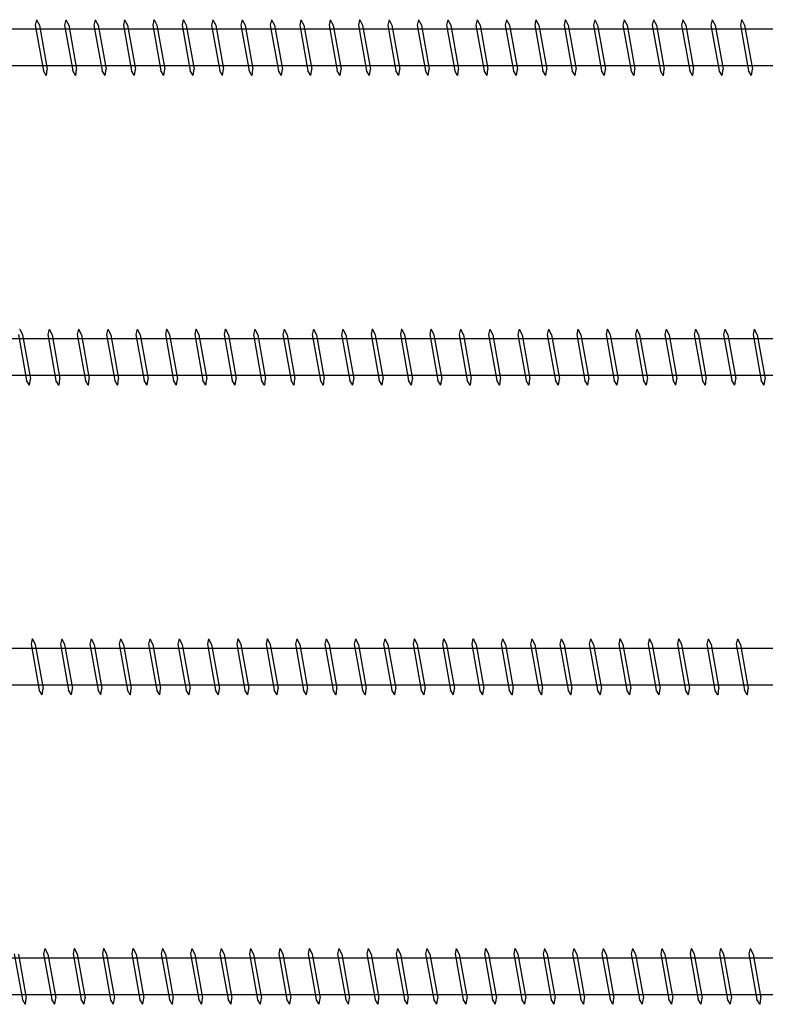
# Model space of a CAD drawing. Units: millimetres. Extents: x 2338 to 4503, y -28 to 4075.
# Drawn here: x 4144 to 4265, y 3282 to 3441 of the extents above; entities that cross this region are included whole.
import ezdxf

# ---------------------------------------------------------------- set-up
doc = ezdxf.new("R2010")
doc.units = ezdxf.units.MM
doc.layers.add('_RB_product', color=7, linetype='Continuous')

# ---------------------------------------------------------------- blocks, each defined once
blk = doc.blocks.new('VGS9400_9x400')
at = {"layer": '_RB_product'}
for p, q in [((163.92, 4.5), (163.73, 3.64)), ((163.73, 3.64), (165.05, -3.75)), ((163.92, 4.5), (163.94, 4.5)), ((163.94, 4.5), (164.41, 3.6)), ((164.41, 3.6), (165.67, -3.5)), ((168.67, 4.5), (168.47, 3.64)), ((168.47, 3.64), (169.79, -3.75)), ((168.67, 4.5), (168.68, 4.5)), ((168.68, 4.5), (169.15, 3.6)), ((169.15, 3.6), (170.42, -3.5)), ((173.41, 4.5), (173.22, 3.64)), ((173.22, 3.64), (174.54, -3.75)), ((173.41, 4.5), (173.43, 4.5)), ((173.43, 4.5), (173.9, 3.6)), ((173.9, 3.6), (175.16, -3.5)), ((178.16, 4.5), (177.96, 3.64)), ((177.96, 3.64), (179.28, -3.75)), ((178.16, 4.5), (178.17, 4.5)), ((178.17, 4.5), (178.64, 3.6)), ((178.64, 3.6), (179.91, -3.5)), ((182.9, 4.5), (182.71, 3.64)), ((182.71, 3.64), (184.03, -3.75)), ((182.9, 4.5), (182.92, 4.5)), ((182.92, 4.5), (183.39, 3.6)), ((183.39, 3.6), (184.65, -3.5)), ((187.65, 4.5), (187.45, 3.64)), ((187.45, 3.64), (188.77, -3.75)), ((187.65, 4.5), (187.67, 4.5)), ((187.67, 4.5), (188.13, 3.6)), ((188.13, 3.6), (189.4, -3.5)), ((192.39, 4.5), (192.2, 3.64)), ((192.2, 3.64), (193.52, -3.75)), ((192.39, 4.5), (192.41, 4.5)), ((192.41, 4.5), (192.88, 3.6)), ((192.88, 3.6), (194.15, -3.5)), ((197.14, 4.5), (196.95, 3.64)), ((196.95, 3.64), (198.26, -3.75)), ((197.14, 4.5), (197.16, 4.5)), ((197.16, 4.5), (197.62, 3.6)), ((197.62, 3.6), (198.89, -3.5)), ((201.89, 4.5), (201.69, 3.64)), ((201.69, 3.64), (203.01, -3.75)), ((201.89, 4.5), (201.9, 4.5)), ((201.9, 4.5), (202.37, 3.6)), ((202.37, 3.6), (203.64, -3.5)), ((206.63, 4.5), (206.44, 3.64)), ((206.44, 3.64), (207.76, -3.75)), ((206.63, 4.5), (206.65, 4.5)), ((206.65, 4.5), (207.11, 3.6)), ((207.11, 3.6), (208.38, -3.5)), ((211.38, 4.5), (211.18, 3.64)), ((211.18, 3.64), (212.5, -3.75)), ((211.38, 4.5), (211.39, 4.5)), ((211.39, 4.5), (211.86, 3.6)), ((211.86, 3.6), (213.13, -3.5)), ((216.12, 4.5), (215.93, 3.64)), ((215.93, 3.64), (217.25, -3.75)), ((216.12, 4.5), (216.14, 4.5)), ((216.14, 4.5), (216.61, 3.6)), ((216.61, 3.6), (217.87, -3.5)), ((220.87, 4.5), (220.67, 3.64)), ((220.67, 3.64), (221.99, -3.75)), ((220.87, 4.5), (220.88, 4.5)), ((220.88, 4.5), (221.35, 3.6)), ((221.35, 3.6), (222.62, -3.5)), ((225.61, 4.5), (225.42, 3.64)), ((225.42, 3.64), (226.74, -3.75)), ((225.61, 4.5), (225.63, 4.5)), ((225.63, 4.5), (226.1, 3.6)), ((226.1, 3.6), (227.36, -3.5)), ((230.36, 4.5), (230.16, 3.64)), ((230.16, 3.64), (231.48, -3.75)), ((230.36, 4.5), (230.37, 4.5)), ((230.37, 4.5), (230.84, 3.6)), ((230.84, 3.6), (232.11, -3.5)), ((235.1, 4.5), (234.91, 3.64)), ((234.91, 3.64), (236.23, -3.75)), ((235.1, 4.5), (235.12, 4.5)), ((235.12, 4.5), (235.59, 3.6)), ((235.59, 3.6), (236.85, -3.5)), ((239.85, 4.5), (239.65, 3.64)), ((239.65, 3.64), (240.97, -3.75)), ((239.85, 4.5), (239.87, 4.5)), ((239.87, 4.5), (240.33, 3.6)), ((240.33, 3.6), (241.6, -3.5)), ((244.59, 4.5), (244.4, 3.64)), ((244.4, 3.64), (245.72, -3.75)), ((244.59, 4.5), (244.61, 4.5)), ((244.61, 4.5), (245.08, 3.6)), ((245.08, 3.6), (246.35, -3.5)), ((249.34, 4.5), (249.15, 3.64)), ((249.15, 3.64), (250.46, -3.75)), ((249.34, 4.5), (249.36, 4.5)), ((249.36, 4.5), (249.82, 3.6)), ((249.82, 3.6), (251.09, -3.5)), ((254.09, 4.5), (253.89, 3.64)), ((253.89, 3.64), (255.21, -3.75)), ((254.09, 4.5), (254.1, 4.5)), ((254.1, 4.5), (254.57, 3.6)), ((254.57, 3.6), (255.84, -3.5)), ((258.83, 4.5), (258.64, 3.64)), ((258.64, 3.64), (259.96, -3.75)), ((258.83, 4.5), (258.85, 4.5)), ((258.85, 4.5), (259.31, 3.6)), ((259.31, 3.6), (260.58, -3.5)), ((263.58, 4.5), (263.38, 3.64)), ((263.38, 3.64), (264.7, -3.75)), ((263.58, 4.5), (263.59, 4.5)), ((263.59, 4.5), (264.06, 3.6)), ((264.06, 3.6), (265.33, -3.5)), ((268.32, 4.5), (268.13, 3.64)), ((268.13, 3.64), (269.45, -3.75)), ((268.32, 4.5), (268.34, 4.5)), ((268.34, 4.5), (268.81, 3.6)), ((268.81, 3.6), (270.07, -3.5)), ((273.07, 4.5), (272.87, 3.64)), ((272.87, 3.64), (274.19, -3.75)), ((273.07, 4.5), (273.08, 4.5)), ((273.08, 4.5), (273.55, 3.6)), ((273.55, 3.6), (274.82, -3.5)), ((277.81, 4.5), (277.62, 3.64)), ((277.62, 3.64), (278.94, -3.75)), ((277.81, 4.5), (277.83, 4.5)), ((277.83, 4.5), (278.3, 3.6)), ((278.3, 3.6), (279.56, -3.5)), ((389.18, 2.95), (11.52, 2.95)), ((389.16, -2.95), (11.52, -2.95)), ((165.51, -4.5), (165.05, -3.75)), ((165.53, -4.5), (165.51, -4.5)), ((165.53, -4.5), (165.67, -3.5)), ((170.26, -4.5), (169.79, -3.75)), ((170.28, -4.5), (170.26, -4.5)), ((170.28, -4.5), (170.42, -3.5)), ((175.01, -4.5), (174.54, -3.75)), ((175.02, -4.5), (175.01, -4.5)), ((175.02, -4.5), (175.16, -3.5)), ((179.75, -4.5), (179.28, -3.75)), ((179.77, -4.5), (179.75, -4.5)), ((179.77, -4.5), (179.91, -3.5)), ((184.5, -4.5), (184.03, -3.75)), ((184.51, -4.5), (184.5, -4.5)), ((184.51, -4.5), (184.65, -3.5)), ((189.24, -4.5), (188.77, -3.75)), ((189.26, -4.5), (189.24, -4.5)), ((189.26, -4.5), (189.4, -3.5)), ((193.99, -4.5), (193.52, -3.75)), ((194, -4.5), (193.99, -4.5)), ((194, -4.5), (194.15, -3.5)), ((198.73, -4.5), (198.26, -3.75)), ((198.75, -4.5), (198.73, -4.5)), ((198.75, -4.5), (198.89, -3.5)), ((203.48, -4.5), (203.01, -3.75)), ((203.49, -4.5), (203.48, -4.5)), ((203.49, -4.5), (203.64, -3.5)), ((208.22, -4.5), (207.76, -3.75)), ((208.24, -4.5), (208.22, -4.5)), ((208.24, -4.5), (208.38, -3.5)), ((212.97, -4.5), (212.5, -3.75)), ((212.99, -4.5), (212.97, -4.5)), ((212.99, -4.5), (213.13, -3.5)), ((217.71, -4.5), (217.25, -3.75)), ((217.73, -4.5), (217.71, -4.5)), ((217.73, -4.5), (217.87, -3.5)), ((222.46, -4.5), (221.99, -3.75)), ((222.48, -4.5), (222.46, -4.5)), ((222.48, -4.5), (222.62, -3.5)), ((227.21, -4.5), (226.74, -3.75)), ((227.22, -4.5), (227.21, -4.5)), ((227.22, -4.5), (227.36, -3.5)), ((231.95, -4.5), (231.48, -3.75)), ((231.97, -4.5), (231.95, -4.5)), ((231.97, -4.5), (232.11, -3.5)), ((236.7, -4.5), (236.23, -3.75)), ((236.71, -4.5), (236.7, -4.5)), ((236.71, -4.5), (236.85, -3.5)), ((241.44, -4.5), (240.97, -3.75)), ((241.46, -4.5), (241.44, -4.5)), ((241.46, -4.5), (241.6, -3.5)), ((246.19, -4.5), (245.72, -3.75)), ((246.2, -4.5), (246.19, -4.5)), ((246.2, -4.5), (246.35, -3.5)), ((250.93, -4.5), (250.46, -3.75)), ((250.95, -4.5), (250.93, -4.5)), ((250.95, -4.5), (251.09, -3.5)), ((255.68, -4.5), (255.21, -3.75)), ((255.69, -4.5), (255.68, -4.5)), ((255.69, -4.5), (255.84, -3.5)), ((260.42, -4.5), (259.96, -3.75)), ((260.44, -4.5), (260.42, -4.5)), ((260.44, -4.5), (260.58, -3.5)), ((265.17, -4.5), (264.7, -3.75)), ((265.19, -4.5), (265.17, -4.5)), ((265.19, -4.5), (265.33, -3.5)), ((269.91, -4.5), (269.45, -3.75)), ((269.93, -4.5), (269.91, -4.5)), ((269.93, -4.5), (270.07, -3.5)), ((274.66, -4.5), (274.19, -3.75)), ((274.68, -4.5), (274.66, -4.5)), ((274.68, -4.5), (274.82, -3.5)), ((279.41, -4.5), (278.94, -3.75)), ((279.42, -4.5), (279.41, -4.5)), ((279.42, -4.5), (279.56, -3.5))]:
    blk.add_line(p, q, dxfattribs=at)
blk = doc.blocks.new('VGS9440_9x440')
at = {"layer": '_RB_product'}
for p, q in [((161.02, 3.64), (162.34, -3.75)), ((161.21, 4.5), (161.23, 4.5)), ((161.23, 4.5), (161.7, 3.6)), ((161.7, 3.6), (162.97, -3.5)), ((165.96, 4.5), (165.77, 3.64)), ((165.77, 3.64), (167.08, -3.75)), ((165.96, 4.5), (165.98, 4.5)), ((165.98, 4.5), (166.44, 3.6)), ((166.44, 3.6), (167.71, -3.5)), ((170.71, 4.5), (170.51, 3.64)), ((170.51, 3.64), (171.83, -3.75)), ((170.71, 4.5), (170.72, 4.5)), ((170.72, 4.5), (171.19, 3.6)), ((171.19, 3.6), (172.46, -3.5)), ((175.45, 4.5), (175.26, 3.64)), ((175.26, 3.64), (176.58, -3.75)), ((175.45, 4.5), (175.47, 4.5)), ((175.47, 4.5), (175.93, 3.6)), ((175.93, 3.6), (177.2, -3.5)), ((180.2, 4.5), (180, 3.64)), ((180, 3.64), (181.32, -3.75)), ((180.2, 4.5), (180.21, 4.5)), ((180.21, 4.5), (180.68, 3.6)), ((180.68, 3.6), (181.95, -3.5)), ((184.94, 4.5), (184.75, 3.64)), ((184.75, 3.64), (186.07, -3.75)), ((184.94, 4.5), (184.96, 4.5)), ((184.96, 4.5), (185.43, 3.6)), ((185.43, 3.6), (186.69, -3.5)), ((189.69, 4.5), (189.49, 3.64)), ((189.49, 3.64), (190.81, -3.75)), ((189.69, 4.5), (189.7, 4.5)), ((189.7, 4.5), (190.17, 3.6)), ((190.17, 3.6), (191.44, -3.5)), ((194.43, 4.5), (194.24, 3.64)), ((194.24, 3.64), (195.56, -3.75)), ((194.43, 4.5), (194.45, 4.5)), ((194.45, 4.5), (194.92, 3.6)), ((194.92, 3.6), (196.18, -3.5)), ((199.18, 4.5), (198.98, 3.64)), ((198.98, 3.64), (200.3, -3.75)), ((199.18, 4.5), (199.19, 4.5)), ((199.19, 4.5), (199.66, 3.6)), ((199.66, 3.6), (200.93, -3.5)), ((203.92, 4.5), (203.73, 3.64)), ((203.73, 3.64), (205.05, -3.75)), ((203.92, 4.5), (203.94, 4.5)), ((203.94, 4.5), (204.41, 3.6)), ((204.41, 3.6), (205.67, -3.5)), ((208.67, 4.5), (208.47, 3.64)), ((208.47, 3.64), (209.79, -3.75)), ((208.67, 4.5), (208.69, 4.5)), ((208.69, 4.5), (209.15, 3.6)), ((209.15, 3.6), (210.42, -3.5)), ((213.41, 4.5), (213.22, 3.64)), ((213.22, 3.64), (214.54, -3.75)), ((213.41, 4.5), (213.43, 4.5)), ((213.43, 4.5), (213.9, 3.6)), ((213.9, 3.6), (215.17, -3.5)), ((218.16, 4.5), (217.97, 3.64)), ((217.97, 3.64), (219.28, -3.75)), ((218.16, 4.5), (218.18, 4.5)), ((218.18, 4.5), (218.64, 3.6)), ((218.64, 3.6), (219.91, -3.5)), ((222.91, 4.5), (222.71, 3.64)), ((222.71, 3.64), (224.03, -3.75)), ((222.91, 4.5), (222.92, 4.5)), ((222.92, 4.5), (223.39, 3.6)), ((223.39, 3.6), (224.66, -3.5)), ((227.65, 4.5), (227.46, 3.64)), ((227.46, 3.64), (228.78, -3.75)), ((227.65, 4.5), (227.67, 4.5)), ((227.67, 4.5), (228.13, 3.6)), ((228.13, 3.6), (229.4, -3.5)), ((232.4, 4.5), (232.2, 3.64)), ((232.2, 3.64), (233.52, -3.75)), ((232.4, 4.5), (232.41, 4.5)), ((232.41, 4.5), (232.88, 3.6)), ((232.88, 3.6), (234.15, -3.5)), ((237.14, 4.5), (236.95, 3.64)), ((236.95, 3.64), (238.27, -3.75)), ((237.14, 4.5), (237.16, 4.5)), ((237.16, 4.5), (237.63, 3.6)), ((237.63, 3.6), (238.89, -3.5)), ((241.89, 4.5), (241.69, 3.64)), ((241.69, 3.64), (243.01, -3.75)), ((241.89, 4.5), (241.9, 4.5)), ((241.9, 4.5), (242.37, 3.6)), ((242.37, 3.6), (243.64, -3.5)), ((246.63, 4.5), (246.44, 3.64)), ((246.44, 3.64), (247.76, -3.75)), ((246.63, 4.5), (246.65, 4.5)), ((246.65, 4.5), (247.12, 3.6)), ((247.12, 3.6), (248.38, -3.5)), ((251.38, 4.5), (251.18, 3.64)), ((251.18, 3.64), (252.5, -3.75)), ((251.38, 4.5), (251.39, 4.5)), ((251.39, 4.5), (251.86, 3.6)), ((251.86, 3.6), (253.13, -3.5)), ((256.12, 4.5), (255.93, 3.64)), ((255.93, 3.64), (257.25, -3.75)), ((256.12, 4.5), (256.14, 4.5)), ((256.14, 4.5), (256.61, 3.6)), ((256.61, 3.6), (257.87, -3.5)), ((260.87, 4.5), (260.67, 3.64)), ((260.67, 3.64), (261.99, -3.75)), ((260.87, 4.5), (260.89, 4.5)), ((260.89, 4.5), (261.35, 3.6)), ((261.35, 3.6), (262.62, -3.5)), ((265.61, 4.5), (265.42, 3.64)), ((265.42, 3.64), (266.74, -3.75)), ((265.61, 4.5), (265.63, 4.5)), ((265.63, 4.5), (266.1, 3.6)), ((266.1, 3.6), (267.37, -3.5)), ((270.36, 4.5), (270.17, 3.64)), ((270.17, 3.64), (271.48, -3.75)), ((270.36, 4.5), (270.38, 4.5)), ((270.38, 4.5), (270.84, 3.6)), ((270.84, 3.6), (272.11, -3.5)), ((275.11, 4.5), (274.91, 3.64)), ((274.91, 3.64), (276.23, -3.75)), ((275.11, 4.5), (275.12, 4.5)), ((275.12, 4.5), (275.59, 3.6)), ((275.59, 3.6), (276.86, -3.5)), ((279.85, 4.5), (279.66, 3.64)), ((279.66, 3.64), (280.98, -3.75)), ((279.85, 4.5), (279.87, 4.5)), ((279.87, 4.5), (280.33, 3.6)), ((280.33, 3.6), (281.6, -3.5)), ((429.18, 2.95), (11.52, 2.95)), ((429.16, -2.95), (11.52, -2.95)), ((162.81, -4.5), (162.34, -3.75)), ((162.82, -4.5), (162.81, -4.5)), ((162.82, -4.5), (162.97, -3.5)), ((167.55, -4.5), (167.08, -3.75)), ((167.57, -4.5), (167.55, -4.5)), ((167.57, -4.5), (167.71, -3.5)), ((172.3, -4.5), (171.83, -3.75)), ((172.31, -4.5), (172.3, -4.5)), ((172.31, -4.5), (172.46, -3.5)), ((177.04, -4.5), (176.58, -3.75)), ((177.06, -4.5), (177.04, -4.5)), ((177.06, -4.5), (177.2, -3.5)), ((181.79, -4.5), (181.32, -3.75)), ((181.81, -4.5), (181.79, -4.5)), ((181.81, -4.5), (181.95, -3.5)), ((186.53, -4.5), (186.07, -3.75)), ((186.55, -4.5), (186.53, -4.5)), ((186.55, -4.5), (186.69, -3.5)), ((191.28, -4.5), (190.81, -3.75)), ((191.3, -4.5), (191.28, -4.5)), ((191.3, -4.5), (191.44, -3.5)), ((196.03, -4.5), (195.56, -3.75)), ((196.04, -4.5), (196.03, -4.5)), ((196.04, -4.5), (196.18, -3.5)), ((200.77, -4.5), (200.3, -3.75)), ((200.79, -4.5), (200.77, -4.5)), ((200.79, -4.5), (200.93, -3.5)), ((205.52, -4.5), (205.05, -3.75)), ((205.53, -4.5), (205.52, -4.5)), ((205.53, -4.5), (205.67, -3.5)), ((210.26, -4.5), (209.79, -3.75)), ((210.28, -4.5), (210.26, -4.5)), ((210.28, -4.5), (210.42, -3.5)), ((215.01, -4.5), (214.54, -3.75)), ((215.02, -4.5), (215.01, -4.5)), ((215.02, -4.5), (215.17, -3.5)), ((219.75, -4.5), (219.28, -3.75)), ((219.77, -4.5), (219.75, -4.5)), ((219.77, -4.5), (219.91, -3.5)), ((224.5, -4.5), (224.03, -3.75)), ((224.51, -4.5), (224.5, -4.5)), ((224.51, -4.5), (224.66, -3.5)), ((229.24, -4.5), (228.78, -3.75)), ((229.26, -4.5), (229.24, -4.5)), ((229.26, -4.5), (229.4, -3.5)), ((233.99, -4.5), (233.52, -3.75)), ((234.01, -4.5), (233.99, -4.5)), ((234.01, -4.5), (234.15, -3.5)), ((238.73, -4.5), (238.27, -3.75)), ((238.75, -4.5), (238.73, -4.5)), ((238.75, -4.5), (238.89, -3.5)), ((243.48, -4.5), (243.01, -3.75)), ((243.5, -4.5), (243.48, -4.5)), ((243.5, -4.5), (243.64, -3.5)), ((248.23, -4.5), (247.76, -3.75)), ((248.24, -4.5), (248.23, -4.5)), ((248.24, -4.5), (248.38, -3.5)), ((252.97, -4.5), (252.5, -3.75)), ((252.99, -4.5), (252.97, -4.5)), ((252.99, -4.5), (253.13, -3.5)), ((257.72, -4.5), (257.25, -3.75)), ((257.73, -4.5), (257.72, -4.5)), ((257.73, -4.5), (257.87, -3.5)), ((262.46, -4.5), (261.99, -3.75)), ((262.48, -4.5), (262.46, -4.5)), ((262.48, -4.5), (262.62, -3.5)), ((267.21, -4.5), (266.74, -3.75)), ((267.22, -4.5), (267.21, -4.5)), ((267.22, -4.5), (267.37, -3.5)), ((271.95, -4.5), (271.48, -3.75)), ((271.97, -4.5), (271.95, -4.5)), ((271.97, -4.5), (272.11, -3.5)), ((276.7, -4.5), (276.23, -3.75)), ((276.71, -4.5), (276.7, -4.5)), ((276.71, -4.5), (276.86, -3.5)), ((281.44, -4.5), (280.98, -3.75)), ((281.46, -4.5), (281.44, -4.5)), ((281.46, -4.5), (281.6, -3.5))]:
    blk.add_line(p, q, dxfattribs=at)
blk = doc.blocks.new('VGS9480_9x480')
at = {"layer": '_RB_product'}
for p, q in [((163.25, 4.5), (163.06, 3.64)), ((163.06, 3.64), (164.38, -3.75)), ((163.25, 4.5), (163.27, 4.5)), ((163.27, 4.5), (163.73, 3.6)), ((163.73, 3.6), (165, -3.5)), ((168, 4.5), (167.8, 3.64)), ((167.8, 3.64), (169.12, -3.75)), ((168, 4.5), (168.01, 4.5)), ((168.01, 4.5), (168.48, 3.6)), ((168.48, 3.6), (169.75, -3.5)), ((172.74, 4.5), (172.55, 3.64)), ((172.55, 3.64), (173.87, -3.75)), ((172.74, 4.5), (172.76, 4.5)), ((172.76, 4.5), (173.23, 3.6)), ((173.23, 3.6), (174.49, -3.5)), ((177.49, 4.5), (177.29, 3.64)), ((177.29, 3.64), (178.61, -3.75)), ((177.49, 4.5), (177.5, 4.5)), ((177.5, 4.5), (177.97, 3.6)), ((177.97, 3.6), (179.24, -3.5)), ((182.23, 4.5), (182.04, 3.64)), ((182.04, 3.64), (183.36, -3.75)), ((182.23, 4.5), (182.25, 4.5)), ((182.25, 4.5), (182.72, 3.6)), ((182.72, 3.6), (183.98, -3.5)), ((186.98, 4.5), (186.78, 3.64)), ((186.78, 3.64), (188.1, -3.75)), ((186.98, 4.5), (186.99, 4.5)), ((186.99, 4.5), (187.46, 3.6)), ((187.46, 3.6), (188.73, -3.5)), ((191.72, 4.5), (191.53, 3.64)), ((191.53, 3.64), (192.85, -3.75)), ((191.72, 4.5), (191.74, 4.5)), ((191.74, 4.5), (192.21, 3.6)), ((192.21, 3.6), (193.47, -3.5)), ((196.47, 4.5), (196.27, 3.64)), ((196.27, 3.64), (197.59, -3.75)), ((196.47, 4.5), (196.49, 4.5)), ((196.49, 4.5), (196.95, 3.6)), ((196.95, 3.6), (198.22, -3.5)), ((201.21, 4.5), (201.02, 3.64)), ((201.02, 3.64), (202.34, -3.75)), ((201.21, 4.5), (201.23, 4.5)), ((201.23, 4.5), (201.7, 3.6)), ((201.7, 3.6), (202.97, -3.5)), ((205.96, 4.5), (205.77, 3.64)), ((205.77, 3.64), (207.08, -3.75)), ((205.96, 4.5), (205.98, 4.5)), ((205.98, 4.5), (206.44, 3.6)), ((206.44, 3.6), (207.71, -3.5)), ((210.71, 4.5), (210.51, 3.64)), ((210.51, 3.64), (211.83, -3.75)), ((210.71, 4.5), (210.72, 4.5)), ((210.72, 4.5), (211.19, 3.6)), ((211.19, 3.6), (212.46, -3.5)), ((215.45, 4.5), (215.26, 3.64)), ((215.26, 3.64), (216.58, -3.75)), ((215.45, 4.5), (215.47, 4.5)), ((215.47, 4.5), (215.93, 3.6)), ((215.93, 3.6), (217.2, -3.5)), ((220.2, 4.5), (220, 3.64)), ((220, 3.64), (221.32, -3.75)), ((220.2, 4.5), (220.21, 4.5)), ((220.21, 4.5), (220.68, 3.6)), ((220.68, 3.6), (221.95, -3.5)), ((224.94, 4.5), (224.75, 3.64)), ((224.75, 3.64), (226.07, -3.75)), ((224.94, 4.5), (224.96, 4.5)), ((224.96, 4.5), (225.43, 3.6)), ((225.43, 3.6), (226.69, -3.5)), ((229.69, 4.5), (229.49, 3.64)), ((229.49, 3.64), (230.81, -3.75)), ((229.69, 4.5), (229.7, 4.5)), ((229.7, 4.5), (230.17, 3.6)), ((230.17, 3.6), (231.44, -3.5)), ((234.43, 4.5), (234.24, 3.64)), ((234.24, 3.64), (235.56, -3.75)), ((234.43, 4.5), (234.45, 4.5)), ((234.45, 4.5), (234.92, 3.6)), ((234.92, 3.6), (236.18, -3.5)), ((239.18, 4.5), (238.98, 3.64)), ((238.98, 3.64), (240.3, -3.75)), ((239.18, 4.5), (239.19, 4.5)), ((239.19, 4.5), (239.66, 3.6)), ((239.66, 3.6), (240.93, -3.5)), ((243.92, 4.5), (243.73, 3.64)), ((243.73, 3.64), (245.05, -3.75)), ((243.92, 4.5), (243.94, 4.5)), ((243.94, 4.5), (244.41, 3.6)), ((244.41, 3.6), (245.67, -3.5)), ((248.67, 4.5), (248.47, 3.64)), ((248.47, 3.64), (249.79, -3.75)), ((248.67, 4.5), (248.69, 4.5)), ((248.69, 4.5), (249.15, 3.6)), ((249.15, 3.6), (250.42, -3.5)), ((253.41, 4.5), (253.22, 3.64)), ((253.22, 3.64), (254.54, -3.75)), ((253.41, 4.5), (253.43, 4.5)), ((253.43, 4.5), (253.9, 3.6)), ((253.9, 3.6), (255.17, -3.5)), ((258.16, 4.5), (257.97, 3.64)), ((257.97, 3.64), (259.28, -3.75)), ((258.16, 4.5), (258.18, 4.5)), ((258.18, 4.5), (258.64, 3.6)), ((258.64, 3.6), (259.91, -3.5)), ((262.91, 4.5), (262.71, 3.64)), ((262.71, 3.64), (264.03, -3.75)), ((262.91, 4.5), (262.92, 4.5)), ((262.92, 4.5), (263.39, 3.6)), ((263.39, 3.6), (264.66, -3.5)), ((267.65, 4.5), (267.46, 3.64)), ((267.46, 3.64), (268.78, -3.75)), ((267.65, 4.5), (267.67, 4.5)), ((267.67, 4.5), (268.13, 3.6)), ((268.13, 3.6), (269.4, -3.5)), ((272.4, 4.5), (272.2, 3.64)), ((272.2, 3.64), (273.52, -3.75)), ((272.4, 4.5), (272.41, 4.5)), ((272.41, 4.5), (272.88, 3.6)), ((272.88, 3.6), (274.15, -3.5)), ((277.14, 4.5), (276.95, 3.64)), ((276.95, 3.64), (278.27, -3.75)), ((277.14, 4.5), (277.16, 4.5)), ((277.16, 4.5), (277.63, 3.6)), ((277.63, 3.6), (278.89, -3.5)), ((469.18, 2.95), (11.52, 2.95)), ((469.16, -2.95), (11.52, -2.95)), ((164.84, -4.5), (164.38, -3.75)), ((164.86, -4.5), (164.84, -4.5)), ((164.86, -4.5), (165, -3.5)), ((169.59, -4.5), (169.12, -3.75)), ((169.61, -4.5), (169.59, -4.5)), ((169.61, -4.5), (169.75, -3.5)), ((174.33, -4.5), (173.87, -3.75)), ((174.35, -4.5), (174.33, -4.5)), ((174.35, -4.5), (174.49, -3.5)), ((179.08, -4.5), (178.61, -3.75)), ((179.1, -4.5), (179.08, -4.5)), ((179.1, -4.5), (179.24, -3.5)), ((183.83, -4.5), (183.36, -3.75)), ((183.84, -4.5), (183.83, -4.5)), ((183.84, -4.5), (183.98, -3.5)), ((188.57, -4.5), (188.1, -3.75)), ((188.59, -4.5), (188.57, -4.5)), ((188.59, -4.5), (188.73, -3.5)), ((193.32, -4.5), (192.85, -3.75)), ((193.33, -4.5), (193.32, -4.5)), ((193.33, -4.5), (193.47, -3.5)), ((198.06, -4.5), (197.59, -3.75)), ((198.08, -4.5), (198.06, -4.5)), ((198.08, -4.5), (198.22, -3.5)), ((202.81, -4.5), (202.34, -3.75)), ((202.82, -4.5), (202.81, -4.5)), ((202.82, -4.5), (202.97, -3.5)), ((207.55, -4.5), (207.08, -3.75)), ((207.57, -4.5), (207.55, -4.5)), ((207.57, -4.5), (207.71, -3.5)), ((212.3, -4.5), (211.83, -3.75)), ((212.31, -4.5), (212.3, -4.5)), ((212.31, -4.5), (212.46, -3.5)), ((217.04, -4.5), (216.58, -3.75)), ((217.06, -4.5), (217.04, -4.5)), ((217.06, -4.5), (217.2, -3.5)), ((221.79, -4.5), (221.32, -3.75)), ((221.81, -4.5), (221.79, -4.5)), ((221.81, -4.5), (221.95, -3.5)), ((226.53, -4.5), (226.07, -3.75)), ((226.55, -4.5), (226.53, -4.5)), ((226.55, -4.5), (226.69, -3.5)), ((231.28, -4.5), (230.81, -3.75)), ((231.3, -4.5), (231.28, -4.5)), ((231.3, -4.5), (231.44, -3.5)), ((236.03, -4.5), (235.56, -3.75)), ((236.04, -4.5), (236.03, -4.5)), ((236.04, -4.5), (236.18, -3.5)), ((240.77, -4.5), (240.3, -3.75)), ((240.79, -4.5), (240.77, -4.5)), ((240.79, -4.5), (240.93, -3.5)), ((245.52, -4.5), (245.05, -3.75)), ((245.53, -4.5), (245.52, -4.5)), ((245.53, -4.5), (245.67, -3.5)), ((250.26, -4.5), (249.79, -3.75)), ((250.28, -4.5), (250.26, -4.5)), ((250.28, -4.5), (250.42, -3.5)), ((255.01, -4.5), (254.54, -3.75)), ((255.02, -4.5), (255.01, -4.5)), ((255.02, -4.5), (255.17, -3.5)), ((259.75, -4.5), (259.28, -3.75)), ((259.77, -4.5), (259.75, -4.5)), ((259.77, -4.5), (259.91, -3.5)), ((264.5, -4.5), (264.03, -3.75)), ((264.51, -4.5), (264.5, -4.5)), ((264.51, -4.5), (264.66, -3.5)), ((269.24, -4.5), (268.78, -3.75)), ((269.26, -4.5), (269.24, -4.5)), ((269.26, -4.5), (269.4, -3.5)), ((273.99, -4.5), (273.52, -3.75)), ((274.01, -4.5), (273.99, -4.5)), ((274.01, -4.5), (274.15, -3.5)), ((278.73, -4.5), (278.27, -3.75)), ((278.75, -4.5), (278.73, -4.5)), ((278.75, -4.5), (278.89, -3.5))]:
    blk.add_line(p, q, dxfattribs=at)
blk = doc.blocks.new('VGS9520_9x520')
at = {"layer": '_RB_product'}
for p, q in [((160.35, 3.64), (161.67, -3.75)), ((161.03, 3.6), (162.29, -3.5)), ((165.29, 4.5), (165.09, 3.64)), ((165.09, 3.64), (166.41, -3.75)), ((165.29, 4.5), (165.3, 4.5)), ((165.3, 4.5), (165.77, 3.6)), ((165.77, 3.6), (167.04, -3.5)), ((170.03, 4.5), (169.84, 3.64)), ((169.84, 3.64), (171.16, -3.75)), ((170.03, 4.5), (170.05, 4.5)), ((170.05, 4.5), (170.52, 3.6)), ((170.52, 3.6), (171.78, -3.5)), ((174.78, 4.5), (174.58, 3.64)), ((174.58, 3.64), (175.9, -3.75)), ((174.78, 4.5), (174.79, 4.5)), ((174.79, 4.5), (175.26, 3.6)), ((175.26, 3.6), (176.53, -3.5)), ((179.52, 4.5), (179.33, 3.64)), ((179.33, 3.64), (180.65, -3.75)), ((179.52, 4.5), (179.54, 4.5)), ((179.54, 4.5), (180.01, 3.6)), ((180.01, 3.6), (181.27, -3.5)), ((184.27, 4.5), (184.07, 3.64)), ((184.07, 3.64), (185.39, -3.75)), ((184.27, 4.5), (184.29, 4.5)), ((184.29, 4.5), (184.75, 3.6)), ((184.75, 3.6), (186.02, -3.5)), ((189.01, 4.5), (188.82, 3.64)), ((188.82, 3.64), (190.14, -3.75)), ((189.01, 4.5), (189.03, 4.5)), ((189.03, 4.5), (189.5, 3.6)), ((189.5, 3.6), (190.77, -3.5)), ((193.76, 4.5), (193.57, 3.64)), ((193.57, 3.64), (194.88, -3.75)), ((193.76, 4.5), (193.78, 4.5)), ((193.78, 4.5), (194.24, 3.6)), ((194.24, 3.6), (195.51, -3.5)), ((198.51, 4.5), (198.31, 3.64)), ((198.31, 3.64), (199.63, -3.75)), ((198.51, 4.5), (198.52, 4.5)), ((198.52, 4.5), (198.99, 3.6)), ((198.99, 3.6), (200.26, -3.5)), ((203.25, 4.5), (203.06, 3.64)), ((203.06, 3.64), (204.38, -3.75)), ((203.25, 4.5), (203.27, 4.5)), ((203.27, 4.5), (203.73, 3.6)), ((203.73, 3.6), (205, -3.5)), ((208, 4.5), (207.8, 3.64)), ((207.8, 3.64), (209.12, -3.75)), ((208, 4.5), (208.01, 4.5)), ((208.01, 4.5), (208.48, 3.6)), ((208.48, 3.6), (209.75, -3.5)), ((212.74, 4.5), (212.55, 3.64)), ((212.55, 3.64), (213.87, -3.75)), ((212.74, 4.5), (212.76, 4.5)), ((212.76, 4.5), (213.23, 3.6)), ((213.23, 3.6), (214.49, -3.5)), ((217.49, 4.5), (217.29, 3.64)), ((217.29, 3.64), (218.61, -3.75)), ((217.49, 4.5), (217.5, 4.5)), ((217.5, 4.5), (217.97, 3.6)), ((217.97, 3.6), (219.24, -3.5)), ((222.23, 4.5), (222.04, 3.64)), ((222.04, 3.64), (223.36, -3.75)), ((222.23, 4.5), (222.25, 4.5)), ((222.25, 4.5), (222.72, 3.6)), ((222.72, 3.6), (223.98, -3.5)), ((226.98, 4.5), (226.78, 3.64)), ((226.78, 3.64), (228.1, -3.75)), ((226.98, 4.5), (226.99, 4.5)), ((226.99, 4.5), (227.46, 3.6)), ((227.46, 3.6), (228.73, -3.5)), ((231.72, 4.5), (231.53, 3.64)), ((231.53, 3.64), (232.85, -3.75)), ((231.72, 4.5), (231.74, 4.5)), ((231.74, 4.5), (232.21, 3.6)), ((232.21, 3.6), (233.47, -3.5)), ((236.47, 4.5), (236.27, 3.64)), ((236.27, 3.64), (237.59, -3.75)), ((236.47, 4.5), (236.49, 4.5)), ((236.49, 4.5), (236.95, 3.6)), ((236.95, 3.6), (238.22, -3.5)), ((241.21, 4.5), (241.02, 3.64)), ((241.02, 3.64), (242.34, -3.75)), ((241.21, 4.5), (241.23, 4.5)), ((241.23, 4.5), (241.7, 3.6)), ((241.7, 3.6), (242.97, -3.5)), ((245.96, 4.5), (245.77, 3.64)), ((245.77, 3.64), (247.08, -3.75)), ((245.96, 4.5), (245.98, 4.5)), ((245.98, 4.5), (246.44, 3.6)), ((246.44, 3.6), (247.71, -3.5)), ((250.71, 4.5), (250.51, 3.64)), ((250.51, 3.64), (251.83, -3.75)), ((250.71, 4.5), (250.72, 4.5)), ((250.72, 4.5), (251.19, 3.6)), ((251.19, 3.6), (252.46, -3.5)), ((255.45, 4.5), (255.26, 3.64)), ((255.26, 3.64), (256.58, -3.75)), ((255.45, 4.5), (255.47, 4.5)), ((255.47, 4.5), (255.93, 3.6)), ((255.93, 3.6), (257.2, -3.5)), ((260.2, 4.5), (260, 3.64)), ((260, 3.64), (261.32, -3.75)), ((260.2, 4.5), (260.21, 4.5)), ((260.21, 4.5), (260.68, 3.6)), ((260.68, 3.6), (261.95, -3.5)), ((264.94, 4.5), (264.75, 3.64)), ((264.75, 3.64), (266.07, -3.75)), ((264.94, 4.5), (264.96, 4.5)), ((264.96, 4.5), (265.43, 3.6)), ((265.43, 3.6), (266.69, -3.5)), ((269.69, 4.5), (269.49, 3.64)), ((269.49, 3.64), (270.81, -3.75)), ((269.69, 4.5), (269.7, 4.5)), ((269.7, 4.5), (270.17, 3.6)), ((270.17, 3.6), (271.44, -3.5)), ((274.43, 4.5), (274.24, 3.64)), ((274.24, 3.64), (275.56, -3.75)), ((274.43, 4.5), (274.45, 4.5)), ((274.45, 4.5), (274.92, 3.6)), ((274.92, 3.6), (276.18, -3.5)), ((279.18, 4.5), (278.98, 3.64)), ((278.98, 3.64), (280.3, -3.75)), ((279.18, 4.5), (279.19, 4.5)), ((279.19, 4.5), (279.66, 3.6)), ((279.66, 3.6), (280.93, -3.5)), ((509.18, 2.95), (11.52, 2.95)), ((509.16, -2.95), (11.52, -2.95)), ((162.13, -4.5), (161.67, -3.75)), ((162.15, -4.5), (162.13, -4.5)), ((162.15, -4.5), (162.29, -3.5)), ((166.88, -4.5), (166.41, -3.75)), ((166.9, -4.5), (166.88, -4.5)), ((166.9, -4.5), (167.04, -3.5)), ((171.63, -4.5), (171.16, -3.75)), ((171.64, -4.5), (171.63, -4.5)), ((171.64, -4.5), (171.78, -3.5)), ((176.37, -4.5), (175.9, -3.75)), ((176.39, -4.5), (176.37, -4.5)), ((176.39, -4.5), (176.53, -3.5)), ((181.12, -4.5), (180.65, -3.75)), ((181.13, -4.5), (181.12, -4.5)), ((181.13, -4.5), (181.27, -3.5)), ((185.86, -4.5), (185.39, -3.75)), ((185.88, -4.5), (185.86, -4.5)), ((185.88, -4.5), (186.02, -3.5)), ((190.61, -4.5), (190.14, -3.75)), ((190.62, -4.5), (190.61, -4.5)), ((190.62, -4.5), (190.77, -3.5)), ((195.35, -4.5), (194.88, -3.75)), ((195.37, -4.5), (195.35, -4.5)), ((195.37, -4.5), (195.51, -3.5)), ((200.1, -4.5), (199.63, -3.75)), ((200.11, -4.5), (200.1, -4.5)), ((200.11, -4.5), (200.26, -3.5)), ((204.84, -4.5), (204.38, -3.75)), ((204.86, -4.5), (204.84, -4.5)), ((204.86, -4.5), (205, -3.5)), ((209.59, -4.5), (209.12, -3.75)), ((209.61, -4.5), (209.59, -4.5)), ((209.61, -4.5), (209.75, -3.5)), ((214.33, -4.5), (213.87, -3.75)), ((214.35, -4.5), (214.33, -4.5)), ((214.35, -4.5), (214.49, -3.5)), ((219.08, -4.5), (218.61, -3.75)), ((219.1, -4.5), (219.08, -4.5)), ((219.1, -4.5), (219.24, -3.5)), ((223.83, -4.5), (223.36, -3.75)), ((223.84, -4.5), (223.83, -4.5)), ((223.84, -4.5), (223.98, -3.5)), ((228.57, -4.5), (228.1, -3.75)), ((228.59, -4.5), (228.57, -4.5)), ((228.59, -4.5), (228.73, -3.5)), ((233.32, -4.5), (232.85, -3.75)), ((233.33, -4.5), (233.32, -4.5)), ((233.33, -4.5), (233.47, -3.5)), ((238.06, -4.5), (237.59, -3.75)), ((238.08, -4.5), (238.06, -4.5)), ((238.08, -4.5), (238.22, -3.5)), ((242.81, -4.5), (242.34, -3.75)), ((242.82, -4.5), (242.81, -4.5)), ((242.82, -4.5), (242.97, -3.5)), ((247.55, -4.5), (247.08, -3.75)), ((247.57, -4.5), (247.55, -4.5)), ((247.57, -4.5), (247.71, -3.5)), ((252.3, -4.5), (251.83, -3.75)), ((252.31, -4.5), (252.3, -4.5)), ((252.31, -4.5), (252.46, -3.5)), ((257.04, -4.5), (256.58, -3.75)), ((257.06, -4.5), (257.04, -4.5)), ((257.06, -4.5), (257.2, -3.5)), ((261.79, -4.5), (261.32, -3.75)), ((261.81, -4.5), (261.79, -4.5)), ((261.81, -4.5), (261.95, -3.5)), ((266.53, -4.5), (266.07, -3.75)), ((266.55, -4.5), (266.53, -4.5)), ((266.55, -4.5), (266.69, -3.5)), ((271.28, -4.5), (270.81, -3.75)), ((271.3, -4.5), (271.28, -4.5)), ((271.3, -4.5), (271.44, -3.5)), ((276.03, -4.5), (275.56, -3.75)), ((276.04, -4.5), (276.03, -4.5)), ((276.04, -4.5), (276.18, -3.5)), ((280.77, -4.5), (280.3, -3.75)), ((280.79, -4.5), (280.77, -4.5)), ((280.79, -4.5), (280.93, -3.5))]:
    blk.add_line(p, q, dxfattribs=at)

msp = doc.modelspace()

# ---------------------------------------------------------------- block references
at = {"layer": '_RB_product'}
for name, p in [('VGS9400_9x400', (3983.029, 3436.784)), ('VGS9440_9x440', (3983.029, 3386.784)), ('VGS9480_9x480', (3983.029, 3336.784)), ('VGS9520_9x520', (3983.029, 3286.784))]:
    msp.add_blockref(name, p, dxfattribs=at)

doc.saveas('drawing.dxf')
